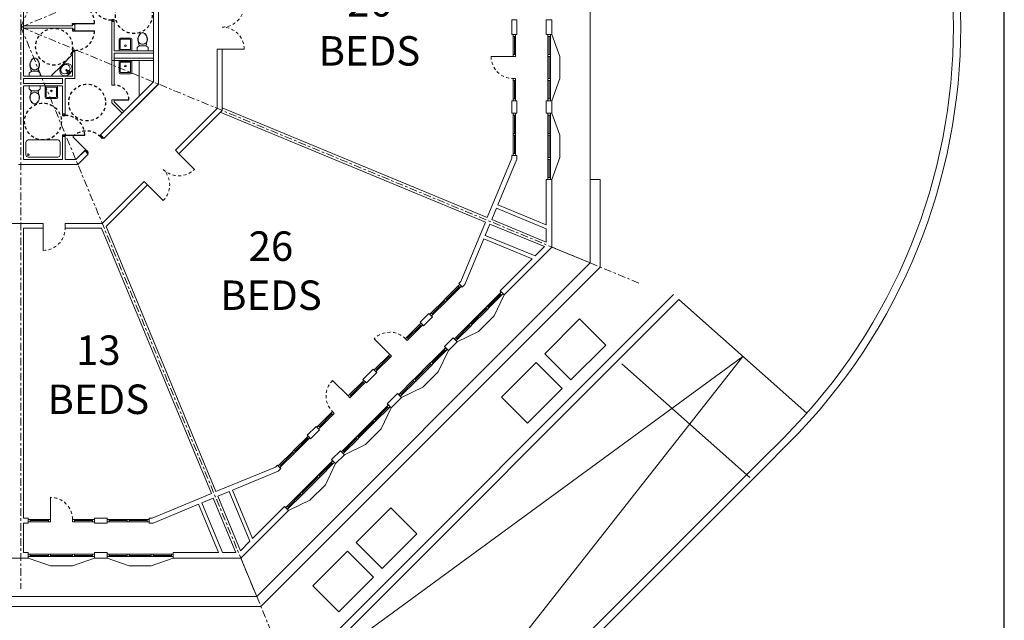
# Model space of a CAD drawing. Units: metres. Extents: x -9821 to 1495, y -249 to 1419.
# Drawn here: x -9487 to -9446, y -182 to -157 of the extents above; entities that cross this region are included whole.
import ezdxf

# ---------------------------------------------------------------- set-up
doc = ezdxf.new("R2010")
doc.units = ezdxf.units.M
doc.header["$LTSCALE"] = 0.25
doc.header["$MEASUREMENT"] = 0
doc.linetypes.add('CENTER', pattern=[2, 1.25, -0.25, 0.25, -0.25])
doc.linetypes.add('DASHED', pattern=[0.75, 0.5, -0.25])
doc.layers.get('0').update_dxf_attribs({"color": 5})
for name, color, linetype, lineweight in [('A-01 APPL', 2, 'Continuous', 20), ('A-01 DECK', 2, 'Continuous', 20), ('A-01 EX. WALL', 4, 'Continuous', 20), ('A-01 TEXT', 6, 'Continuous', 20), ('A-02 DOOR', 6, 'Continuous', 20), ('A-02 WINDOW', 6, 'Continuous', 20), ('E-BUILDING', 4, 'Continuous', 20)]:
    doc.layers.add(name, color=color, linetype=linetype, lineweight=lineweight)
doc.layers.add('A-01 DOORS', color=6, linetype='Continuous')
doc.styles.add('AR', font='arial.ttf')

# ---------------------------------------------------------------- blocks, each defined once
blk = doc.blocks.new('TOILET TOP')
at = {"linetype": 'Continuous'}
for p, q in [((-8.8, 0, 0), (-8.7, 0)), ((-8.7, 0), (8.7, 0)), ((8.7, 0), (8.8, 0, 0)), ((-8.8, -0.1, 0), (-8.8, 0, 0)), ((-8.8, -0.4, 0.3), (-8.8, -0.1, 0)), ((-8.8, -0.1, 0), (-8.8, -0.1, 0)), ((-8.8, -1.6, 0.3), (-8.8, -0.4, 0.3)), ((-8.8, -2.7, 0.3), (-8.8, -1.6, 0.3)), ((-8.8, -3.7, 0.3), (-8.8, -2.7, 0.3)), ((-8.8, -4.8, 0.3), (-8.8, -3.7, 0.3)), ((-8.8, -4.9, 0.3), (-8.8, -4.8, 0.3)), ((-8.8, -4.8, 0.3), (-8.8, -4.8, 0.3)), ((-7.9, -5.9, 0.3), (-8.8, -4.9, 0.3)), ((-5.9, -7.1, 0.3), (-7.9, -5.9, 0.3)), ((-3.6, -7.8, 0.3), (-5.9, -7.1, 0.3)), ((-1.2, -8, 0.3), (-3.6, -7.8, 0.3)), ((0, -8, 0.3), (-1.2, -8, 0.3)), ((-0.3, -10.2, -13.7), (0.3, -10.2, -13.7)), ((1.2, -8, 0.3), (0, -8, 0.3)), ((3.6, -7.8, 0.3), (1.2, -8, 0.3)), ((5.9, -7.1, 0.3), (3.6, -7.8, 0.3)), ((7.9, -5.9, 0.3), (5.9, -7.1, 0.3)), ((8.8, -4.9, 0.3), (7.9, -5.9, 0.3)), ((8.8, 0, 0), (8.8, -0.1, 0)), ((8.8, -0.1, 0), (8.8, -0.1, 0)), ((8.8, -0.1, 0), (8.8, -0.4, 0.3)), ((8.8, -0.4, 0.3), (8.8, -3.7, 0.3)), ((8.8, -3.7, 0.3), (8.8, -4.8, 0.3)), ((8.8, -4.8, 0.3), (8.8, -4.8, 0.3)), ((8.8, -4.8, 0.3), (8.8, -4.9, 0.3))]:
    blk.add_line(p, q, dxfattribs=at)
for points, elevation in [([(-7.9, -5.9), (-8, -6), (-8, -6), (-8, -6), (-6.8, -6.6)], -3), ([(-4.8, -7.4), (-4.8, -7.5), (-5.3, -8.3), (-6.1, -10.1), (-6.3, -11.1), (-6.4, -12), (-7, -14), (-7.3, -15.2), (-7.6, -16.5), (-7.7, -17.9), (-7.7, -18.7), (-7.6, -19.7), (-7.3, -21.1), (-6.8, -22.7), (-6.1, -24.3), (-4.9, -26.3), (-3.3, -27.8), (-1.4, -28.8), (0, -29), (1.4, -28.8), (3.3, -27.8), (4.9, -26.3), (6, -24.3), (6.8, -22.7), (7.3, -21.1), (7.6, -19.7), (7.7, -18.7), (7.7, -17.9), (7.6, -16.5), (7.3, -15.2), (7, -14), (6.4, -12), (6.3, -11.1), (6.1, -10.1), (5.3, -8.3), (4.9, -7.6), (4.8, -7.5), (4.8, -7.4)], -13.7), ([(-0.3, -10.2), (-1.6, -10.3), (-3.2, -10.8), (-5.8, -12.7), (-7, -15.3), (-7.3, -16.5), (-7.4, -17.8), (-7.4, -18.7), (-7.3, -19.7), (-7, -21.1), (-6.6, -22.5), (-5.8, -24.2), (-4.7, -26.1), (-3.2, -27.6), (-1.3, -28.6), (0, -28.8)], -13.7), ([(0.3, -10.2), (1.6, -10.3), (3.2, -10.8), (5.8, -12.7), (7, -15.3), (7.3, -16.5), (7.4, -17.8), (7.4, -18.7), (7.3, -19.7), (7, -21.1), (6.6, -22.5), (5.8, -24.2), (4.7, -26.1), (3.2, -27.6), (1.3, -28.6), (0, -28.8)], -13.7)]:
    blk.add_lwpolyline(points, dxfattribs=dict(at, elevation=elevation))
blk = doc.blocks.new('school sink')
at = {"color": 0, "linetype": 'Continuous'}
for p, q in [((-10.1, 18.4), (-10.1, 0)), ((-8.3, 20.3), (8.3, 20.3)), ((-8.3, 17.5), (-8.3, 2.8)), ((-7.4, 18.4), (7.4, 18.4)), ((8.3, 2.8), (8.3, 17.5)), ((10.1, 0), (10.1, 18.4)), ((-10.1, 0), (10.1, 0)), ((-7.4, 1.8), (7.4, 1.8))]:
    blk.add_line(p, q, dxfattribs=at)
blk.add_circle((0, 8), 1.27, dxfattribs=at)
for centre, radius, start, end in [((-8.3, 18.4), 1.84, 90, 180), ((-7.4, 17.5), 0.922, 90, 180), ((7.4, 17.5), 0.922, 0, 90), ((8.3, 18.4), 1.84, 0, 90), ((-7.4, 2.8), 0.922, 180, 270), ((7.4, 2.8), 0.922, 270, 0)]:
    blk.add_arc(centre, radius, start, end, dxfattribs=at)
blk = doc.blocks.new('M_BATH_BASIN_Vanity Unit_P')
at = {"lineweight": -2}
for p, q in [((6.1, 3.7), (6.1, 0.9)), ((6.1, -0.9), (6.1, -3.7))]:
    blk.add_line(p, q, dxfattribs=at)
for points in [[(4.8, -0.9), (4.8, -2.7), (3.6, -2.7), (3.6, 2.7), (4.8, 2.7), (4.8, 0.9)], [(7.8, 0.9), (3.9, 0.9), (3.9, -0.9), (7.8, -0.9)]]:
    blk.add_lwpolyline(points, dxfattribs=at)
for centre, major_axis, start_param, end_param in [((10.8, 0), (0, 10.8), -1.570796, 4.712389), ((12.1, 0), (0, 8.23), 2.032408, 7.39237), ((7.3, 0), (0, 1.02), 3.694408, 5.73037), ((9.7, 0), (0, 1.12), 4.712389, 10.995574)]:
    blk.add_ellipse(centre, major_axis=major_axis, ratio=0.818182, start_param=start_param, end_param=end_param, dxfattribs=at)
blk = doc.blocks.new('turtle shell hc bath')
at = {"layer": 'A-01 APPL'}
for p, q in [((3.838, -1.562), (3.428, -1.151)), ((6.962, -1.562), (7.372, -1.151)), ((3.838, -1.562), (4.249, -1.972)), ((6.962, -1.562), (6.551, -1.972)), ((4.038, -4.72), (2.583, -4.72))]:
    blk.add_line(p, q, dxfattribs=at)
for points in [[(0.1, -0.2), (0.1, -1.4, 0.414214), (0.2, -1.5), (0.7, -1.5, 0.414214), (0.8, -1.4), (0.8, -0.2, 0.414214), (0.7, -0.1), (0.2, -0.1, 0.414214)], [(10.7, -0.2), (10.7, -1.4, -0.414214), (10.6, -1.5), (10.1, -1.5, -0.414214), (10, -1.4), (10, -0.2, -0.414214), (10.1, -0.1), (10.6, -0.1, -0.414214)], [(7.438, -5.12), (7.438, -3.92, 0.414214), (7.338, -3.82), (6.738, -3.82, 0.414214), (6.638, -3.92), (6.638, -5.12, 0.414214), (6.738, -5.22), (7.338, -5.22, 0.414214)]]:
    blk.add_lwpolyline(points, format="xyb", close=True, dxfattribs=at)
for centre in [(0.2, -0.2), (10.6, -0.2), (7.338, -5.12)]:
    blk.add_circle(centre, 0.03, dxfattribs=at)
at = {"layer": 'A-01 DOORS'}
for p, q in [((1, -1.7), (1, -2.5)), ((9.8, -1.7), (9.8, -2.5)), ((0.367, -2.575), (0.933, -2.009)), ((5.25, -2.1), (5.25, -2.9)), ((5.55, -2.1), (5.55, -2.9)), ((10.433, -2.575), (9.867, -2.009)), ((6.488, -3.6), (6.488, -2.8)), ((7.798, -3.6), (8.222, -3.176)), ((8.998, -3.6), (8.574, -3.176)), ((9.108, -3.6), (9.223, -3.715)), ((2.438, -3.7), (2.438, -4.3)), ((9.093, -3.615), (9.208, -3.73))]:
    blk.add_line(p, q, dxfattribs=at)
for points in [[(0.95, -1.7), (1, -1.7), (1, -1.6), (0.95, -1.6)], [(1.8, -1.7), (1.85, -1.7), (1.85, -1.6), (1.8, -1.6)], [(9, -1.7), (8.95, -1.7), (8.95, -1.6), (9, -1.6)], [(9.85, -1.7), (9.8, -1.7), (9.8, -1.6), (9.85, -1.6)], [(4.4, -2.1), (4.45, -2.1), (4.45, -2), (4.4, -2)], [(5.25, -2.1), (5.3, -2.1), (5.3, -2), (5.25, -2)], [(5.55, -2.1), (5.5, -2.1), (5.5, -2), (5.55, -2)], [(6.4, -2.1), (6.35, -2.1), (6.35, -2), (6.4, -2)], [(0.331, -2.539), (0.367, -2.575), (0.296, -2.645), (0.261, -2.61)], [(10.469, -2.539), (10.433, -2.575), (10.504, -2.645), (10.539, -2.61)], [(0.933, -3.14), (0.968, -3.176), (0.897, -3.246), (0.862, -3.211)], [(9.867, -3.14), (9.832, -3.176), (9.903, -3.246), (9.938, -3.211)], [(5.688, -3.6), (5.638, -3.6), (5.638, -3.7), (5.688, -3.7)], [(6.538, -3.6), (6.488, -3.6), (6.488, -3.7), (6.538, -3.7)]]:
    blk.add_lwpolyline(points, close=True, dxfattribs=at)
for points in [[(7.638, -3.6), (7.798, -3.6), (7.798, -3.615), (7.638, -3.615)], [(9.108, -3.6), (8.998, -3.6), (8.998, -3.615), (9.093, -3.615)]]:
    blk.add_lwpolyline(points, dxfattribs=at)
at = {"layer": 'A-01 DOORS', "color": 5, "linetype": 'DASHED'}
for centre in [(1.55, -0.8), (4.6, -1.25), (2.323, -2.598), (8.477, -2.598), (5.888, -4.5)]:
    blk.add_circle(centre, 0.75, dxfattribs=at)
for centre, radius, start, end in [((1, -1.7), 0.8, 270, 0), ((9.8, -1.7), 0.8, 180, 270), ((0.367, -2.575), 0.8, 315, 45), ((5.25, -2.1), 0.8, 180, 270), ((5.55, -2.1), 0.8, 270, 0), ((10.433, -2.575), 0.8, 135, 225), ((6.488, -3.6), 0.8, 90, 180), ((7.798, -3.6), 0.6, 0, 45), ((8.998, -3.6), 0.6, 135, 180), ((2.438, -3.7), 0.6, 270, 0)]:
    blk.add_arc(centre, radius, start, end, dxfattribs=at)
at = {"layer": 'A-01 EX. WALL'}
for p, q in [((0, 0), (3, 0)), ((0, 0), (0, -1.6)), ((3, 0), (3, -1.6)), ((3.1, 0), (3.1, -1.6)), ((3.1, 0), (3.3, 0)), ((3.3, 0), (3.3, -1.6)), ((3.4, 0), (3.4, -2)), ((3.4, 0), (7.4, 0)), ((5.35, 0), (5.35, -2)), ((5.45, -2), (5.45, 0)), ((7.4, 0), (7.4, -2)), ((7.5, 0), (7.5, -1.6)), ((7.5, 0), (7.7, 0)), ((7.7, 0), (7.7, -1.6)), ((7.8, 0), (7.8, -1.6)), ((7.8, 0), (10.8, 0)), ((10.8, 0), (10.8, -1.6)), ((0, -1.6), (0.95, -1.6)), ((0.95, -1.7), (0.95, -1.6)), ((1.85, -1.6), (2.55, -1.6)), ((1.85, -1.7), (1.85, -1.6)), ((1.9, -1.6), (3, -1.6)), ((3.1, -1.6), (3.3, -1.6)), ((7.7, -1.6), (7.5, -1.6)), ((8.9, -1.6), (7.8, -1.6)), ((8.95, -1.6), (8.25, -1.6)), ((8.95, -1.7), (8.95, -1.6)), ((10.8, -1.6), (9.85, -1.6)), ((9.85, -1.7), (9.85, -1.6)), ((10.7, -1.6), (10.8, -1.6)), ((-0.2, -1.7), (-0.2, -2.22)), ((0, -1.7), (0.95, -1.7)), ((0, -1.7), (0, -1.7)), ((0, -1.7), (0, -2.137)), ((1.85, -1.7), (3.3, -1.7)), ((2.45, -1.7), (1.85, -1.7)), ((3.3, -1.7), (3.3, -2.1)), ((3.4, -2), (4.4, -2)), ((4.4, -2.1), (4.4, -2)), ((5.3, -2.1), (5.3, -2)), ((5.35, -2), (5.3, -2)), ((5.3, -2), (5.3, -2.1)), ((5.5, -2), (5.45, -2)), ((5.5, -2.1), (5.5, -2)), ((5.5, -2.1), (5.5, -2)), ((7.4, -2), (6.4, -2)), ((6.4, -2.1), (6.4, -2)), ((8.95, -1.7), (7.5, -1.7)), ((7.5, -1.7), (7.5, -2.1)), ((8.35, -1.7), (8.95, -1.7)), ((10.8, -1.7), (9.85, -1.7)), ((10.7, -1.7), (10.8, -1.7)), ((10.8, -1.7), (10.8, -1.7)), ((10.8, -1.7), (10.8, -2.137)), ((11, -1.7), (11, -2.22)), ((-0.2, -2.22), (0.225, -2.645)), ((0, -2.137), (0.367, -2.504)), ((3.3, -2.1), (4.4, -2.1)), ((5.3, -2.1), (5.5, -2.1)), ((6.4, -2.1), (6.45, -2.1)), ((7.5, -2.1), (6.4, -2.1)), ((10.8, -2.137), (10.433, -2.504)), ((11, -2.22), (10.575, -2.645)), ((0.367, -2.504), (0.225, -2.645)), ((10.433, -2.504), (10.575, -2.645)), ((1.003, -3.14), (0.862, -3.282)), ((1.003, -3.14), (3.163, -5.3)), ((9.797, -3.14), (7.637, -5.3)), ((9.797, -3.14), (9.938, -3.282)), ((0.862, -3.282), (3.08, -5.5)), ((2.311, -3.6), (1.887, -4.024)), ((2.438, -3.6), (2.311, -3.6)), ((2.438, -3.7), (2.438, -3.6)), ((5.638, -3.6), (3.038, -3.6)), ((3.038, -3.7), (3.038, -3.6)), ((4.038, -4.35), (4.038, -3.6)), ((7.638, -3.6), (6.538, -3.6)), ((6.538, -3.6), (6.538, -3.7)), ((7.638, -3.6), (7.638, -5.299)), ((9.938, -3.282), (7.72, -5.5)), ((2.353, -3.7), (1.958, -4.095)), ((2.438, -3.7), (2.353, -3.7)), ((4.338, -3.7), (3.038, -3.7)), ((4.038, -5.32), (4.038, -3.7)), ((4.138, -5.32), (4.138, -3.7)), ((4.138, -5.32), (4.138, -3.7)), ((4.338, -5.32), (4.338, -3.7)), ((4.338, -5.32), (4.338, -3.7)), ((4.438, -5.32), (4.438, -3.7)), ((5.638, -3.7), (4.438, -3.7)), ((4.438, -4.35), (4.438, -3.7)), ((5.638, -3.62), (5.638, -3.7)), ((7.538, -3.7), (6.538, -3.7)), ((7.538, -3.7), (7.538, -5.3)), ((4.438, -5.32), (4.438, -4.5)), ((7.72, -5.5), (3.08, -5.5)), ((7.538, -5.3), (3.163, -5.3))]:
    blk.add_line(p, q, dxfattribs=at)
at = {"layer": 'A-01 APPL', "yscale": 0.0254, "zscale": 0.0254}
for name, p, xscale, rotation in [('TOILET TOP', (3, -0.46), -0.0254, 270), ('TOILET TOP', (3.4, -0.46), 0.0254, 90.00000000000001), ('TOILET TOP', (7.4, -0.46), -0.0254, 270), ('TOILET TOP', (7.8, -0.46), 0.0254, 90.00000000000001), ('school sink', (3, -1.14), -0.0254, 90), ('school sink', (7.8, -1.14), 0.0254, 270), ('M_BATH_BASIN_Vanity Unit_P', (3.471, -1.929), 0.0254, 44.99999999999999), ('M_BATH_BASIN_Vanity Unit_P', (7.329, -1.929), -0.0254, 315), ('school sink', (4.015, -4.16), 0.0254, 89.9999999999994), ('school sink', (4.438, -4.16), -0.0254, 270.0000000000006), ('TOILET TOP', (4.438, -4.86), -0.0254, 90)]:
    blk.add_blockref(name, p, dxfattribs=dict(at, xscale=xscale, rotation=rotation))

msp = doc.modelspace()

# ---------------------------------------------------------------- linework, layer by layer
at = {"layer": 'A-01 DECK', "color": 2}
for p, q in [((-9463.297, -147.914), (-9463.297, -167.137)), ((-9464.545, -159.626), (-9464.545, -158.726)), ((-9464.545, -162.836), (-9464.545, -161.936)), ((-9476.889, -180.73), (-9463.297, -167.137)), ((-9467.221, -169.297), (-9467.857, -169.933)), ((-9469.491, -171.566), (-9470.127, -172.203)), ((-9472.46, -174.536), (-9471.824, -173.9)), ((-9474.73, -176.806), (-9474.094, -176.17)), ((-9484.401, -179.482), (-9485.301, -179.482)), ((-9481.191, -179.482), (-9482.091, -179.482)), ((-9476.889, -180.73), (-9593.763, -180.73))]:
    msp.add_line(p, q, dxfattribs=at)
at = {"layer": 'A-01 DECK', "color": 8}
for p, q in [((-9463.297, -163.736), (-9462.897, -163.736)), ((-9462.897, -163.736), (-9462.897, -167.303)), ((-9476.724, -181.13), (-9462.897, -167.303)), ((-9475.52, -184.036), (-9459.903, -168.419)), ((-9475.396, -184.336), (-9459.691, -168.631)), ((-9459.691, -168.631), (-9454.477, -173.258)), ((-9475.396, -184.336), (-9457.084, -170.945)), ((-9457.084, -170.945), (-9472.717, -190.804)), ((-9462.014, -171.249), (-9456.801, -175.876)), ((-9456.335, -175.176), (-9455.444, -174.284)), ((-9455.232, -174.496), (-9456.244, -175.509)), ((-9476.724, -181.13), (-9593.928, -181.13))]:
    msp.add_line(p, q, dxfattribs=at)
at = {"layer": 'A-01 DECK'}
for p, q in [((-9463.297, -167.137), (-9464.86, -166.49)), ((-9476.889, -180.73), (-9477.537, -179.167))]:
    msp.add_line(p, q, dxfattribs=at)
at = {"layer": 'A-01 DECK', "color": 8}
for points in [[(-9465.146, -170.834), (-9464.085, -171.895), (-9462.671, -170.48), (-9463.732, -169.42), (-9465.146, -170.834)], [(-9466.914, -172.602), (-9465.853, -173.662), (-9464.439, -172.248), (-9465.5, -171.188), (-9466.914, -172.602)], [(-9456.335, -175.176), (-9470.446, -189.286)], [(-9456.123, -175.388), (-9470.234, -189.498)], [(-9472.839, -178.527), (-9471.779, -179.588), (-9470.364, -178.174), (-9471.425, -177.113), (-9472.839, -178.527)], [(-9474.607, -180.295), (-9473.546, -181.356), (-9472.132, -179.941), (-9473.193, -178.881), (-9474.607, -180.295)]]:
    msp.add_lwpolyline(points, dxfattribs=at)
for radius in [23.7, 24]:
    msp.add_arc((-9472.203, -157.526), radius, 315, 45, dxfattribs=at)
at = {"layer": 'A-01 EX. WALL'}
for p, q in [((-9480.901, -155.206), (-9480.901, -159.845)), ((-9481.101, -155.289), (-9481.101, -159.763)), ((-9466.493, -157.226), (-9466.493, -157.826)), ((-9466.493, -157.226), (-9466.293, -157.226)), ((-9466.293, -157.226), (-9466.293, -157.826)), ((-9465.091, -157.226), (-9465.091, -157.826)), ((-9465.091, -157.226), (-9464.86, -157.226)), ((-9464.86, -157.226), (-9464.86, -157.826)), ((-9466.493, -157.826), (-9466.293, -157.826)), ((-9465.091, -157.826), (-9464.86, -157.826)), ((-9478.501, -158.426), (-9478.501, -160.84)), ((-9478.301, -158.426), (-9478.501, -158.426)), ((-9478.301, -158.426), (-9478.301, -160.922)), ((-9483.297, -161.959), (-9481.101, -159.763)), ((-9483.119, -162.064), (-9480.901, -159.845)), ((-9480.208, -162.546), (-9478.501, -160.84)), ((-9478.301, -160.814), (-9467.496, -165.29)), ((-9466.493, -160.526), (-9466.493, -161.036)), ((-9466.493, -160.526), (-9466.293, -160.526)), ((-9466.293, -160.526), (-9466.293, -161.036)), ((-9465.091, -160.526), (-9465.091, -161.036)), ((-9465.091, -160.526), (-9464.86, -160.526)), ((-9464.86, -160.526), (-9464.86, -161.036)), ((-9480.066, -162.688), (-9478.301, -160.922)), ((-9478.378, -160.999), (-9467.572, -165.475)), ((-9466.493, -161.036), (-9466.293, -161.036)), ((-9465.091, -161.036), (-9464.86, -161.036)), ((-9484.264, -162.926), (-9483.862, -162.523)), ((-9484.181, -163.126), (-9483.756, -162.7)), ((-9480.066, -162.688), (-9480.208, -162.546)), ((-9466.493, -162.87), (-9467.496, -165.29)), ((-9466.493, -162.756), (-9466.493, -162.87)), ((-9466.493, -162.756), (-9466.293, -162.756)), ((-9466.293, -162.756), (-9466.293, -162.91)), ((-9486.601, -163.126), (-9484.181, -163.126)), ((-9466.293, -162.91), (-9467.062, -164.766)), ((-9483.187, -165.526), (-9481.481, -163.819)), ((-9483.028, -165.649), (-9481.339, -163.96)), ((-9481.339, -163.96), (-9481.481, -163.819)), ((-9465.091, -163.736), (-9465.091, -165.582)), ((-9465.091, -163.736), (-9464.86, -163.736)), ((-9464.86, -163.736), (-9464.86, -166.49)), ((-9467.119, -164.905), (-9467.311, -165.366)), ((-9467.119, -164.905), (-9465.091, -165.745)), ((-9467.062, -164.766), (-9465.091, -165.582)), ((-9488.821, -165.526), (-9485.601, -165.526)), ((-9485.601, -165.726), (-9485.601, -165.526)), ((-9484.695, -165.526), (-9483.187, -165.526)), ((-9484.695, -165.726), (-9484.695, -165.526)), ((-9483.028, -165.649), (-9478.552, -176.455)), ((-9468.574, -167.895), (-9467.572, -165.475)), ((-9467.579, -166.013), (-9467.387, -165.551)), ((-9467.387, -165.551), (-9465.168, -166.471)), ((-9467.311, -165.366), (-9465.091, -166.286)), ((-9486.401, -165.726), (-9485.601, -165.726)), ((-9484.701, -165.726), (-9483.213, -165.726)), ((-9483.213, -165.726), (-9478.737, -176.531)), ((-9467.579, -166.013), (-9465.551, -166.853)), ((-9465.091, -165.745), (-9465.091, -166.286)), ((-9468.405, -168.008), (-9467.636, -166.152)), ((-9467.636, -166.152), (-9465.665, -166.968)), ((-9466.808, -168.437), (-9464.86, -166.49)), ((-9465.551, -166.853), (-9465.168, -166.471)), ((-9466.971, -168.274), (-9465.665, -166.968)), ((-9468.655, -167.975), (-9468.574, -167.895)), ((-9468.655, -167.975), (-9468.514, -168.117)), ((-9468.514, -168.117), (-9468.405, -168.008)), ((-9466.971, -168.274), (-9466.808, -168.437)), ((-9470.232, -169.552), (-9469.871, -169.192)), ((-9469.871, -169.192), (-9469.73, -169.333)), ((-9470.232, -169.552), (-9470.091, -169.694)), ((-9470.091, -169.694), (-9469.73, -169.333)), ((-9469.241, -170.544), (-9468.88, -170.183)), ((-9469.077, -170.707), (-9468.717, -170.346)), ((-9468.88, -170.183), (-9468.717, -170.346)), ((-9469.241, -170.544), (-9469.077, -170.707)), ((-9472.565, -171.886), (-9472.141, -171.461)), ((-9472.424, -172.027), (-9472, -171.603)), ((-9472.141, -171.461), (-9472, -171.603)), ((-9472.565, -171.886), (-9472.424, -172.027)), ((-9471.574, -172.877), (-9471.15, -172.453)), ((-9471.15, -172.453), (-9470.987, -172.616)), ((-9471.574, -172.877), (-9471.411, -173.04)), ((-9471.411, -173.04), (-9470.987, -172.616)), ((-9474.835, -174.155), (-9474.475, -173.795)), ((-9474.835, -174.155), (-9474.475, -173.795)), ((-9474.694, -174.297), (-9474.333, -173.936)), ((-9474.694, -174.297), (-9474.333, -173.936)), ((-9474.475, -173.795), (-9474.333, -173.936)), ((-9474.475, -173.795), (-9474.333, -173.936)), ((-9474.835, -174.155), (-9474.694, -174.297)), ((-9473.844, -175.147), (-9473.483, -174.786)), ((-9473.844, -175.147), (-9473.483, -174.786)), ((-9473.483, -174.786), (-9473.32, -174.949)), ((-9473.483, -174.786), (-9473.32, -174.949)), ((-9473.844, -175.147), (-9473.681, -175.31)), ((-9473.681, -175.31), (-9473.32, -174.949)), ((-9473.681, -175.31), (-9473.32, -174.949)), ((-9476.132, -175.452), (-9478.552, -176.455)), ((-9476.019, -175.622), (-9477.875, -176.391)), ((-9476.132, -175.452), (-9476.051, -175.372)), ((-9476.051, -175.372), (-9475.91, -175.513)), ((-9476.019, -175.622), (-9475.91, -175.513)), ((-9481.157, -177.534), (-9478.737, -176.531)), ((-9478.014, -176.448), (-9478.476, -176.64)), ((-9478.014, -176.448), (-9477.174, -178.476)), ((-9477.875, -176.391), (-9477.059, -178.362)), ((-9479.122, -176.907), (-9478.66, -176.716)), ((-9479.122, -176.907), (-9478.282, -178.936)), ((-9479.122, -176.907), (-9478.282, -178.936)), ((-9478.66, -176.716), (-9477.741, -178.936)), ((-9478.476, -176.64), (-9477.556, -178.859)), ((-9481.117, -177.734), (-9479.261, -176.965)), ((-9479.261, -176.965), (-9478.445, -178.936)), ((-9479.261, -176.965), (-9478.445, -178.936)), ((-9477.537, -179.167), (-9475.59, -177.219)), ((-9477.059, -178.362), (-9475.753, -177.056)), ((-9475.753, -177.056), (-9475.59, -177.219)), ((-9486.401, -177.534), (-9486.201, -177.534)), ((-9486.401, -177.734), (-9486.201, -177.734)), ((-9486.201, -177.534), (-9486.201, -177.734)), ((-9483.501, -177.534), (-9482.991, -177.534)), ((-9483.501, -177.534), (-9483.501, -177.734)), ((-9483.501, -177.734), (-9482.991, -177.734)), ((-9482.991, -177.534), (-9482.991, -177.734)), ((-9481.271, -177.534), (-9481.157, -177.534)), ((-9481.271, -177.534), (-9481.271, -177.734)), ((-9481.271, -177.734), (-9481.117, -177.734)), ((-9477.556, -178.859), (-9477.174, -178.476)), ((-9486.401, -178.936), (-9486.201, -178.936)), ((-9486.201, -178.936), (-9486.201, -179.167)), ((-9483.501, -178.936), (-9482.991, -178.936)), ((-9483.501, -178.936), (-9483.501, -179.167)), ((-9482.991, -178.936), (-9482.991, -179.167)), ((-9480.291, -178.936), (-9478.445, -178.936)), ((-9480.291, -178.936), (-9480.291, -179.167)), ((-9478.282, -178.936), (-9477.741, -178.936)), ((-9487.921, -179.167), (-9486.201, -179.167)), ((-9483.501, -179.167), (-9482.991, -179.167)), ((-9480.291, -179.167), (-9477.537, -179.167))]:
    msp.add_line(p, q, dxfattribs=at)
at = {"layer": 'A-01 EX. WALL', "color": 4}
for p, q in [((-9486.401, -165.726), (-9486.401, -177.534)), ((-9486.401, -165.726), (-9486.401, -177.534)), ((-9486.401, -177.734), (-9486.401, -178.936)), ((-9486.401, -177.734), (-9486.401, -178.936))]:
    msp.add_line(p, q, dxfattribs=at)
at = {"layer": 'A-02 DOOR'}
for p, q in [((-9478.301, -158.426), (-9477.401, -158.426)), ((-9466.443, -158.726), (-9467.343, -158.726)), ((-9480.066, -162.688), (-9479.43, -163.324)), ((-9481.339, -163.96), (-9480.703, -164.597)), ((-9485.601, -165.726), (-9485.601, -166.626)), ((-9471.469, -170.86), (-9472.106, -170.224)), ((-9473.166, -172.557), (-9473.803, -171.921)), ((-9485.301, -177.584), (-9485.301, -176.684))]:
    msp.add_line(p, q, dxfattribs=at)
at = {"layer": 'A-02 DOOR', "color": 5, "linetype": 'DASHED'}
for centre, start, end in [((-9478.301, -156.626), 270, 0), ((-9478.301, -158.426), 0, 90), ((-9466.443, -158.726), 180, 270), ((-9481.339, -163.96), 315, 45), ((-9480.066, -162.688), 225, 315), ((-9485.601, -165.726), 270, 360), ((-9471.469, -170.86), 45, 135), ((-9473.166, -172.557), 135, 225), ((-9485.301, -177.584), 0, 90)]:
    msp.add_arc(centre, 0.9, start, end, dxfattribs=at)
at = {"layer": 'A-02 WINDOW', "color": 2}
for p, q in [((-9466.443, -158.646), (-9466.443, -157.906)), ((-9466.343, -157.906), (-9466.343, -158.646)), ((-9465.026, -158.646), (-9465.026, -157.906)), ((-9464.926, -157.906), (-9464.926, -158.646)), ((-9464.545, -158.726), (-9464.86, -157.826)), ((-9465.026, -159.626), (-9465.026, -158.726)), ((-9464.926, -158.726), (-9464.926, -159.626)), ((-9464.86, -160.526), (-9464.545, -159.626)), ((-9466.443, -159.706), (-9466.443, -160.446)), ((-9466.343, -159.706), (-9466.343, -160.446)), ((-9465.026, -159.706), (-9465.026, -160.446)), ((-9464.926, -159.706), (-9464.926, -160.446)), ((-9466.443, -161.856), (-9466.443, -161.116)), ((-9466.343, -161.856), (-9466.343, -161.116)), ((-9465.026, -161.856), (-9465.026, -161.116)), ((-9464.926, -161.116), (-9464.926, -161.856)), ((-9464.545, -161.936), (-9464.86, -161.036)), ((-9466.443, -161.936), (-9466.443, -162.676)), ((-9466.343, -161.936), (-9466.343, -162.676)), ((-9465.026, -162.836), (-9465.026, -161.936)), ((-9464.926, -161.936), (-9464.926, -162.836)), ((-9464.86, -163.736), (-9464.545, -162.836)), ((-9465.026, -162.916), (-9465.026, -163.656)), ((-9464.926, -162.916), (-9464.926, -163.656)), ((-9469.2, -168.591), (-9468.676, -168.067)), ((-9469.129, -168.661), (-9468.606, -168.138)), ((-9467.505, -168.9), (-9466.981, -168.377)), ((-9467.434, -168.971), (-9466.911, -168.447)), ((-9466.808, -168.437), (-9467.221, -169.297)), ((-9469.256, -168.647), (-9469.779, -169.17)), ((-9469.186, -168.718), (-9469.709, -169.241)), ((-9467.561, -168.956), (-9468.197, -169.593)), ((-9468.127, -169.664), (-9467.49, -169.027)), ((-9470.777, -170.167), (-9470.253, -169.644)), ((-9470.706, -170.238), (-9470.183, -169.715)), ((-9468.254, -169.649), (-9468.777, -170.173)), ((-9468.707, -170.243), (-9468.183, -169.72)), ((-9467.857, -169.933), (-9468.717, -170.346)), ((-9471.526, -170.917), (-9472.049, -171.44)), ((-9469.774, -171.17), (-9469.251, -170.646)), ((-9469.704, -171.24), (-9469.18, -170.717)), ((-9469.077, -170.707), (-9469.491, -171.566)), ((-9471.979, -171.511), (-9471.455, -170.988)), ((-9469.831, -171.226), (-9470.467, -171.863)), ((-9470.397, -171.933), (-9469.76, -171.297)), ((-9473.11, -172.501), (-9472.587, -171.978)), ((-9472.516, -172.048), (-9473.039, -172.572)), ((-9470.524, -171.919), (-9471.047, -172.442)), ((-9470.976, -172.513), (-9470.453, -171.99)), ((-9470.127, -172.203), (-9470.987, -172.616)), ((-9473.859, -173.25), (-9474.383, -173.774)), ((-9473.789, -173.321), (-9474.312, -173.844)), ((-9472.108, -173.503), (-9471.584, -172.98)), ((-9471.514, -173.05), (-9472.037, -173.574)), ((-9471.824, -173.9), (-9471.411, -173.04)), ((-9472.801, -174.196), (-9472.164, -173.56)), ((-9472.094, -173.63), (-9472.73, -174.267)), ((-9475.38, -174.771), (-9474.856, -174.247)), ((-9475.309, -174.841), (-9474.786, -174.318)), ((-9472.857, -174.253), (-9473.38, -174.776)), ((-9473.32, -174.949), (-9472.46, -174.536)), ((-9472.787, -174.323), (-9473.31, -174.847)), ((-9475.436, -174.827), (-9475.96, -175.35)), ((-9475.366, -174.898), (-9475.889, -175.421)), ((-9474.378, -175.773), (-9473.854, -175.25)), ((-9473.784, -175.32), (-9474.307, -175.844)), ((-9474.094, -176.17), (-9473.681, -175.31)), ((-9475.07, -176.466), (-9474.434, -175.829)), ((-9474.363, -175.9), (-9475, -176.537)), ((-9475.127, -176.522), (-9475.65, -177.046)), ((-9475.59, -177.219), (-9474.73, -176.806)), ((-9475.056, -176.593), (-9475.58, -177.116)), ((-9485.381, -177.584), (-9486.121, -177.584)), ((-9486.121, -177.684), (-9485.381, -177.684)), ((-9484.321, -177.584), (-9483.581, -177.584)), ((-9484.321, -177.684), (-9483.581, -177.684)), ((-9482.171, -177.584), (-9482.911, -177.584)), ((-9482.171, -177.684), (-9482.911, -177.684)), ((-9482.091, -177.584), (-9481.351, -177.584)), ((-9482.091, -177.684), (-9481.351, -177.684)), ((-9485.301, -179.482), (-9486.201, -179.167)), ((-9485.381, -179.001), (-9486.121, -179.001)), ((-9486.121, -179.101), (-9485.381, -179.101)), ((-9484.401, -179.001), (-9485.301, -179.001)), ((-9485.301, -179.101), (-9484.401, -179.101)), ((-9483.501, -179.167), (-9484.401, -179.482)), ((-9484.321, -179.001), (-9483.581, -179.001)), ((-9484.321, -179.101), (-9483.581, -179.101)), ((-9482.091, -179.482), (-9482.991, -179.167)), ((-9482.171, -179.001), (-9482.911, -179.001)), ((-9482.911, -179.101), (-9482.171, -179.101)), ((-9481.191, -179.001), (-9482.091, -179.001)), ((-9482.091, -179.101), (-9481.191, -179.101)), ((-9480.291, -179.167), (-9481.191, -179.482)), ((-9481.111, -179.001), (-9480.371, -179.001)), ((-9481.111, -179.101), (-9480.371, -179.101))]:
    msp.add_line(p, q, dxfattribs=at)
at = {"layer": 'A-02 WINDOW'}
for p, q in [((-9466.393, -158.646), (-9466.393, -157.906)), ((-9464.976, -158.646), (-9464.976, -157.906)), ((-9464.976, -159.626), (-9464.976, -158.726)), ((-9466.393, -160.446), (-9466.393, -159.706)), ((-9464.976, -160.446), (-9464.976, -159.706)), ((-9466.443, -160.446), (-9466.343, -160.446)), ((-9466.343, -160.446), (-9466.343, -160.526)), ((-9465.026, -160.446), (-9464.926, -160.446)), ((-9464.926, -160.446), (-9464.926, -160.526)), ((-9466.443, -161.116), (-9466.343, -161.116)), ((-9466.393, -161.116), (-9466.393, -161.856)), ((-9464.976, -161.856), (-9464.976, -161.116)), ((-9466.393, -162.676), (-9466.393, -161.936)), ((-9464.976, -162.836), (-9464.976, -161.936)), ((-9466.443, -162.676), (-9466.343, -162.676)), ((-9464.976, -163.656), (-9464.976, -162.916)), ((-9465.026, -163.656), (-9464.926, -163.656)), ((-9464.926, -163.656), (-9464.926, -163.736)), ((-9468.641, -168.103), (-9469.164, -168.626)), ((-9468.676, -168.067), (-9468.606, -168.138)), ((-9466.946, -168.412), (-9467.469, -168.935)), ((-9466.981, -168.377), (-9466.911, -168.447)), ((-9466.911, -168.447), (-9466.854, -168.391)), ((-9469.744, -169.206), (-9469.221, -168.683)), ((-9469.779, -169.17), (-9469.709, -169.241)), ((-9467.526, -168.992), (-9468.162, -169.628)), ((-9470.218, -169.68), (-9470.741, -170.203)), ((-9470.253, -169.644), (-9470.183, -169.715)), ((-9470.183, -169.715), (-9470.126, -169.658)), ((-9468.219, -169.685), (-9468.742, -170.208)), ((-9469.216, -170.682), (-9469.739, -171.205)), ((-9469.251, -170.646), (-9469.18, -170.717)), ((-9469.18, -170.717), (-9469.124, -170.661)), ((-9471.491, -170.952), (-9472.014, -171.476)), ((-9469.796, -171.262), (-9470.432, -171.898)), ((-9473.075, -172.536), (-9472.551, -172.013)), ((-9470.489, -171.955), (-9471.012, -172.478)), ((-9474.347, -173.809), (-9473.824, -173.286)), ((-9472.072, -173.538), (-9471.549, -173.015)), ((-9472.765, -174.231), (-9472.129, -173.595)), ((-9474.383, -173.774), (-9474.312, -173.844)), ((-9474.312, -173.844), (-9474.369, -173.901)), ((-9474.821, -174.283), (-9475.344, -174.806)), ((-9474.856, -174.247), (-9474.786, -174.318)), ((-9473.345, -174.811), (-9472.822, -174.288)), ((-9475.924, -175.386), (-9475.401, -174.863)), ((-9473.38, -174.776), (-9473.31, -174.847)), ((-9473.31, -174.847), (-9473.366, -174.903)), ((-9474.342, -175.808), (-9473.819, -175.285)), ((-9475.96, -175.35), (-9475.889, -175.421)), ((-9475.035, -176.501), (-9474.399, -175.865)), ((-9475.615, -177.081), (-9475.092, -176.558)), ((-9475.65, -177.046), (-9475.58, -177.116)), ((-9475.58, -177.116), (-9475.636, -177.173)), ((-9485.381, -177.634), (-9486.121, -177.634)), ((-9483.581, -177.634), (-9484.321, -177.634)), ((-9483.581, -177.584), (-9483.581, -177.684)), ((-9483.581, -177.684), (-9483.501, -177.684)), ((-9482.911, -177.584), (-9482.911, -177.684)), ((-9482.911, -177.634), (-9482.171, -177.634)), ((-9481.351, -177.634), (-9482.091, -177.634)), ((-9481.351, -177.584), (-9481.351, -177.684)), ((-9485.381, -179.051), (-9486.121, -179.051)), ((-9484.401, -179.051), (-9485.301, -179.051)), ((-9483.581, -179.051), (-9484.321, -179.051)), ((-9483.581, -179.001), (-9483.581, -179.101)), ((-9483.581, -179.101), (-9483.501, -179.101)), ((-9482.171, -179.051), (-9482.911, -179.051)), ((-9481.191, -179.051), (-9482.091, -179.051)), ((-9480.371, -179.051), (-9481.111, -179.051)), ((-9480.371, -179.001), (-9480.371, -179.101)), ((-9480.371, -179.101), (-9480.291, -179.101))]:
    msp.add_line(p, q, dxfattribs=at)
for points in [[(-9466.443, -157.826), (-9466.343, -157.826), (-9466.343, -157.906), (-9466.443, -157.906)], [(-9465.026, -157.826), (-9464.926, -157.826), (-9464.926, -157.906), (-9465.026, -157.906)], [(-9466.443, -158.646), (-9466.343, -158.646), (-9466.343, -158.726), (-9466.443, -158.726)], [(-9465.026, -158.646), (-9464.926, -158.646), (-9464.926, -158.726), (-9465.026, -158.726)], [(-9466.443, -159.626), (-9466.343, -159.626), (-9466.343, -159.706), (-9466.443, -159.706)], [(-9465.026, -159.626), (-9464.926, -159.626), (-9464.926, -159.706), (-9465.026, -159.706)], [(-9466.443, -160.446), (-9466.343, -160.446), (-9466.343, -160.526), (-9466.443, -160.526)], [(-9465.026, -160.446), (-9464.926, -160.446), (-9464.926, -160.526), (-9465.026, -160.526)], [(-9466.443, -161.116), (-9466.343, -161.116), (-9466.343, -161.036), (-9466.443, -161.036)], [(-9465.026, -161.036), (-9464.926, -161.036), (-9464.926, -161.116), (-9465.026, -161.116)], [(-9466.443, -161.936), (-9466.343, -161.936), (-9466.343, -161.856), (-9466.443, -161.856)], [(-9465.026, -161.856), (-9464.926, -161.856), (-9464.926, -161.936), (-9465.026, -161.936)], [(-9466.443, -162.676), (-9466.343, -162.676), (-9466.343, -162.756), (-9466.443, -162.756)], [(-9465.026, -162.836), (-9464.926, -162.836), (-9464.926, -162.916), (-9465.026, -162.916)], [(-9465.026, -163.656), (-9464.926, -163.656), (-9464.926, -163.736), (-9465.026, -163.736)], [(-9468.676, -168.067), (-9468.606, -168.138), (-9468.549, -168.081), (-9468.62, -168.011)], [(-9466.981, -168.377), (-9466.911, -168.447), (-9466.854, -168.391), (-9466.925, -168.32)], [(-9469.2, -168.591), (-9469.129, -168.661), (-9469.186, -168.718), (-9469.256, -168.647)], [(-9467.561, -168.956), (-9467.49, -169.027), (-9467.434, -168.971), (-9467.505, -168.9)], [(-9469.779, -169.17), (-9469.709, -169.241), (-9469.765, -169.298), (-9469.836, -169.227)], [(-9470.253, -169.644), (-9470.183, -169.715), (-9470.126, -169.658), (-9470.197, -169.588)], [(-9468.254, -169.649), (-9468.183, -169.72), (-9468.127, -169.664), (-9468.197, -169.593)], [(-9470.833, -170.224), (-9470.762, -170.295), (-9470.706, -170.238), (-9470.777, -170.167)], [(-9468.834, -170.229), (-9468.763, -170.3), (-9468.707, -170.243), (-9468.777, -170.173)], [(-9471.526, -170.917), (-9471.455, -170.988), (-9471.399, -170.931), (-9471.469, -170.86)], [(-9469.251, -170.646), (-9469.18, -170.717), (-9469.124, -170.661), (-9469.194, -170.59)], [(-9469.831, -171.226), (-9469.76, -171.297), (-9469.704, -171.24), (-9469.774, -171.17)], [(-9472.106, -171.497), (-9472.035, -171.568), (-9471.979, -171.511), (-9472.049, -171.44)], [(-9472.53, -171.921), (-9472.459, -171.992), (-9472.516, -172.048), (-9472.587, -171.978)], [(-9470.524, -171.919), (-9470.453, -171.99), (-9470.397, -171.933), (-9470.467, -171.863)], [(-9473.11, -172.501), (-9473.039, -172.572), (-9473.096, -172.628), (-9473.166, -172.557)], [(-9471.104, -172.499), (-9471.033, -172.57), (-9470.976, -172.513), (-9471.047, -172.442)], [(-9471.528, -172.923), (-9471.457, -172.994), (-9471.514, -173.05), (-9471.584, -172.98)], [(-9473.803, -173.194), (-9473.732, -173.265), (-9473.789, -173.321), (-9473.859, -173.25)], [(-9472.108, -173.503), (-9472.037, -173.574), (-9472.094, -173.63), (-9472.164, -173.56)], [(-9474.383, -173.774), (-9474.312, -173.844), (-9474.369, -173.901), (-9474.439, -173.83)], [(-9474.856, -174.247), (-9474.786, -174.318), (-9474.729, -174.262), (-9474.8, -174.191)], [(-9472.801, -174.196), (-9472.73, -174.267), (-9472.787, -174.323), (-9472.857, -174.253)], [(-9475.436, -174.827), (-9475.366, -174.898), (-9475.309, -174.841), (-9475.38, -174.771)], [(-9473.38, -174.776), (-9473.31, -174.847), (-9473.366, -174.903), (-9473.437, -174.832)], [(-9473.798, -175.193), (-9473.727, -175.264), (-9473.784, -175.32), (-9473.854, -175.25)], [(-9475.96, -175.35), (-9475.889, -175.421), (-9475.945, -175.478), (-9476.016, -175.407)], [(-9474.378, -175.773), (-9474.307, -175.844), (-9474.363, -175.9), (-9474.434, -175.829)], [(-9475.07, -176.466), (-9475, -176.537), (-9475.056, -176.593), (-9475.127, -176.522)], [(-9475.65, -177.046), (-9475.58, -177.116), (-9475.636, -177.173), (-9475.707, -177.102)], [(-9486.201, -177.584), (-9486.201, -177.684), (-9486.121, -177.684), (-9486.121, -177.584)], [(-9485.381, -177.584), (-9485.381, -177.684), (-9485.301, -177.684), (-9485.301, -177.584)], [(-9484.401, -177.584), (-9484.401, -177.684), (-9484.321, -177.684), (-9484.321, -177.584)], [(-9483.581, -177.584), (-9483.581, -177.684), (-9483.501, -177.684), (-9483.501, -177.584)], [(-9482.911, -177.584), (-9482.911, -177.684), (-9482.991, -177.684), (-9482.991, -177.584)], [(-9482.091, -177.584), (-9482.091, -177.684), (-9482.171, -177.684), (-9482.171, -177.584)], [(-9481.351, -177.584), (-9481.351, -177.684), (-9481.271, -177.684), (-9481.271, -177.584)], [(-9486.201, -179.001), (-9486.201, -179.101), (-9486.121, -179.101), (-9486.121, -179.001)], [(-9485.381, -179.001), (-9485.381, -179.101), (-9485.301, -179.101), (-9485.301, -179.001)], [(-9484.401, -179.001), (-9484.401, -179.101), (-9484.321, -179.101), (-9484.321, -179.001)], [(-9483.581, -179.001), (-9483.581, -179.101), (-9483.501, -179.101), (-9483.501, -179.001)], [(-9482.991, -179.001), (-9482.991, -179.101), (-9482.911, -179.101), (-9482.911, -179.001)], [(-9482.171, -179.001), (-9482.171, -179.101), (-9482.091, -179.101), (-9482.091, -179.001)], [(-9481.191, -179.001), (-9481.191, -179.101), (-9481.111, -179.101), (-9481.111, -179.001)], [(-9480.371, -179.001), (-9480.371, -179.101), (-9480.291, -179.101), (-9480.291, -179.001)]]:
    msp.add_lwpolyline(points, close=True, dxfattribs=at)
at = {"layer": 'DEFPOINTS', "color": 3}
msp.add_lwpolyline([(-9624.226, -217.851), (-9446.426, -217.851), (-9446.426, -97.201), (-9624.226, -97.201)], close=True, dxfattribs=at)
at = {"layer": 'E-BUILDING', "color": 5, "linetype": 'CENTER'}
for q in [(-9476.046, -132.285), (-9486.501, -134.637), (-9486.501, -136.116), (-9461.26, -147.071), (-9486.501, -178.936), (-9461.26, -167.981), (-9486.501, -180.415), (-9476.046, -182.767)]:
    msp.add_line((-9486.501, -157.526), q, dxfattribs=at)

# ---------------------------------------------------------------- block references
at = {"layer": 'A-01 EX. WALL', "rotation": 89.99999999999999}
msp.add_blockref('turtle shell hc bath', (-9486.401, -162.926), dxfattribs=at)

# ---------------------------------------------------------------- texts
at = {"layer": 'A-01 TEXT', "color": 4, "char_height": 1.2, "attachment_point": 5, "style": 'AR'}
for s, insert in [('{\\C256;26\\PBEDS}', (-9472.298, -157.496)), ('{\\C256;26\\PBEDS}', (-9476.312, -167.451)), ('{\\C256;13\\PBEDS}', (-9483.347, -171.691))]:
    msp.add_mtext_dynamic_manual_height_columns(s, width=1.10213, gutter_width=1, heights=[0], dxfattribs=dict(at, insert=insert))

doc.saveas('drawing.dxf')
